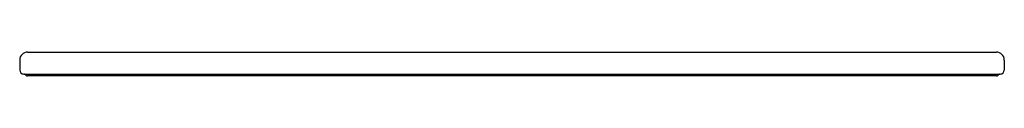
# Model space of a CAD drawing. Units: inches. Extents: x 4305.7 to 4336.7, y 250.8 to 251.5.
import ezdxf

# ---------------------------------------------------------------- set-up
doc = ezdxf.new("R2010")
doc.units = ezdxf.units.IN
doc.header["$LTSCALE"] = 0.64311
doc.header["$MEASUREMENT"] = 0
doc.layers.get('0').update_dxf_attribs({"color": 255, "linetype": 'CONTINUOUS'})
doc.layers.get('Defpoints').update_dxf_attribs({"linetype": 'CONTINUOUS'})
doc.styles.get("Standard").update_dxf_attribs({"font": 'txt', "width": 0.8})

msp = doc.modelspace()

# ---------------------------------------------------------------- linework, layer by layer
for p, q in [((4305.925, 251.532), (4336.42, 251.532)), ((4305.675, 251.282), (4305.675, 250.967)), ((4336.67, 251.282), (4336.67, 250.967)), ((4305.8, 250.842), (4336.545, 250.842)), ((4305.85, 250.825), (4305.875, 250.8)), ((4336.428, 250.782), (4305.917, 250.782)), ((4336.495, 250.825), (4336.47, 250.8))]:
    msp.add_line(p, q)
for centre, radius, start, end in [((4305.925, 251.282), 0.25, 90, 180), ((4336.42, 251.282), 0.25, 0, 90), ((4305.8, 250.967), 0.125, 180, 270), ((4305.808, 250.782), 0.06, 45, 90), ((4305.917, 250.842), 0.06, 225, 270), ((4336.428, 250.842), 0.06, 270, 315), ((4336.537, 250.782), 0.06, 90, 135), ((4336.545, 250.967), 0.125, 270, 0)]:
    msp.add_arc(centre, radius, start, end)

# ---------------------------------------------------------------- texts
at = {"layer": 'Defpoints'}
for tag, p, s in [('TRADENAME', (4321.168, 250.846), 'MARRAKESH'), ('MODELNUMBER', (4321.168, 250.848), 'K-14031-BU'), ('PRODUCT', (4321.168, 250.844), 'COUNTERTOP')]:
    msp.add_attdef(tag, p, s, height=0.001, dxfattribs=at)

doc.saveas('drawing.dxf')
